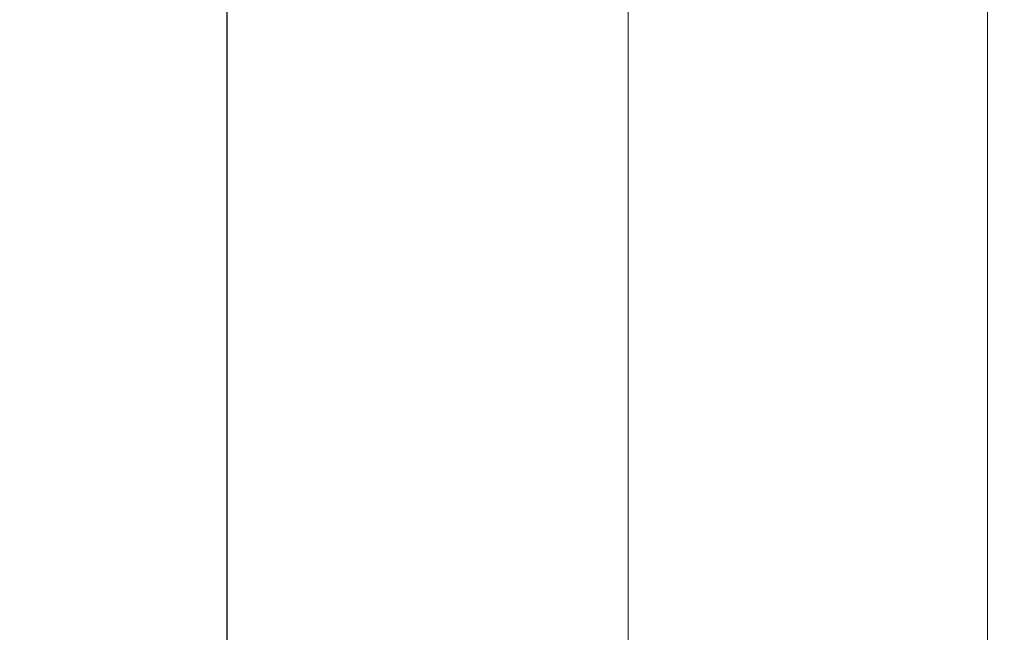
# Model space of a CAD drawing. Units: millimetres. Extents: x 27314 to 28364, y 4478 to 5963.
# Drawn here: x 27553 to 27641, y 5454 to 5509 of the extents above; entities that cross this region are included whole.
import ezdxf

# ---------------------------------------------------------------- set-up
doc = ezdxf.new("R2010")
doc.units = ezdxf.units.MM
doc.header["$LTSCALE"] = 10
doc.layers.add('寸法', color=3, linetype='Continuous', lineweight=20)
doc.layers.add('細線', color=7, linetype='Continuous', lineweight=9)
doc.styles.add('japanese', font='romans.shx', dxfattribs={"bigfont": 'bigfont.shx'})
doc.dimstyles.new('KIHON1対4', dxfattribs={"dimscale": 10, "dimtxt": 1, "dimasz": 1, "dimexe": 0, "dimexo": 0.8, "dimgap": 0.4, "dimtad": 1, "dimdec": 0, "dimdsep": 46, "dimtxsty": 'japanese', "dimblk": 'OPEN30', "dimcen": 2.5, "dimadec": 0, "dimazin": 0, "dimtfac": 1, "dimtdec": 0, "dimtmove": 0, "dimatfit": 0, "dimfxl": 0, "dimarcsym": 0})

# ---------------------------------------------------------------- blocks, each defined once
blk = doc.blocks.new('_Open30')
at = {"color": 0, "linetype": 'ByBlock', "lineweight": -2}
for p, q in [((-1, 0.2679), (0, 0)), ((0, 0), (-1, -0.2679)), ((0, 0), (-1, 0))]:
    blk.add_line(p, q, dxfattribs=at)
blk = doc.blocks.new('*D9')
at = {"layer": 'Defpoints', "color": 0, "linetype": 'Continuous'}
for p in [(27675.371, 5769.389), (27571.48, 4928.389), (27675.371, 4928.389)]:
    blk.add_point(p, dxfattribs=at)
at = {"layer": '寸法', "color": 0, "linetype": 'Continuous', "lineweight": -2}
for p, q in [((27655.371, 5769.389), (27571.48, 5769.389)), ((27571.48, 5756.889), (27571.48, 4940.889)), ((27655.371, 4928.389), (27571.48, 4928.389))]:
    blk.add_line(p, q, dxfattribs=at)
at = {"layer": '寸法', "color": 0, "linetype": 'Continuous', "lineweight": -2, "xscale": 12.5, "yscale": 12.5, "zscale": 12.5}
for p, rotation in [((27571.48, 5769.389), 90), ((27571.48, 4928.389), 270)]:
    blk.add_blockref('_Open30', p, dxfattribs=dict(at, rotation=rotation))
at = {"layer": '寸法', "color": 0, "linetype": 'Continuous', "lineweight": 5, "insert": (27561.23, 5348.889), "char_height": 12.5, "attachment_point": 5, "rotation": 90, "style": 'japanese'}
blk.add_mtext('841', dxfattribs=at)

msp = doc.modelspace()

# ---------------------------------------------------------------- linework, layer by layer
at = {"layer": '細線'}
for points in [[(27607.244, 5365.631), (27607.244, 5570.963)], [(27639.244, 5365.631), (27639.244, 5570.963)]]:
    msp.add_lwpolyline(points, dxfattribs=at)

# ---------------------------------------------------------------- dimensions: what is measured, and where the dimension line sits
at = {"layer": '寸法', "linetype": 'Continuous', "lineweight": 5}
dim = msp.add_linear_dim(base=(27571.48, 4928.389), p1=(27675.371, 5769.389), p2=(27675.371, 4928.389), angle=90, dimstyle='KIHON1対4', override={"dimtxt": 1.25, "dimasz": 1.25, "dimexo": 2}, dxfattribs=at)
dim.commit()
dim.dimension.update_dxf_attribs({"geometry": '*D9', "text_midpoint": (27561.23, 5348.889)})

doc.saveas('drawing.dxf')
